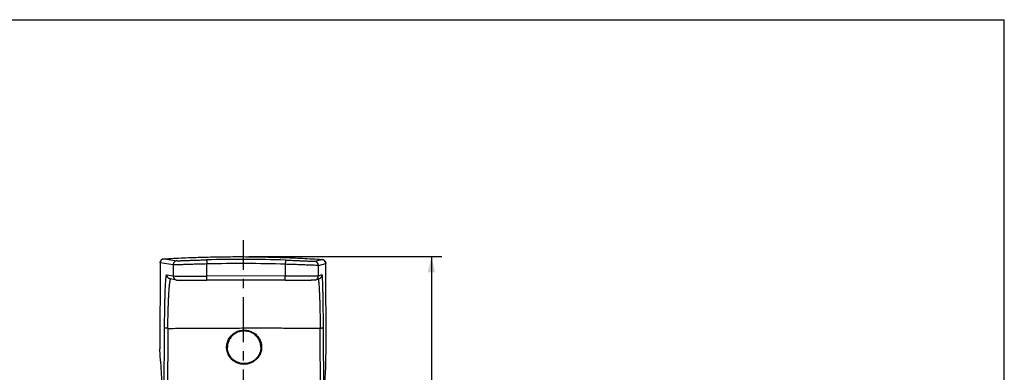
# Model space of a CAD drawing. Units: millimetres. Extents: x 0 to 420, y 0 to 297.
# Drawn here: x 231 to 420, y 229 to 297 of the extents above; entities that cross this region are included whole.
import ezdxf

# ---------------------------------------------------------------- set-up
doc = ezdxf.new("R2010")
doc.units = ezdxf.units.MM
doc.header["$LTSCALE"] = 23.1
doc.linetypes.add('CENTER', pattern=[0.6, 0.375, -0.075, 0.075, -0.075])
for name, color, linetype in [('DEF_LAYER_ASSEM_MEMBER', 7, 'Continuous'), ('DEF_LAYER_AXIS', 7, 'Continuous'), ('DEF_LAYER_DIM', 7, 'Continuous')]:
    doc.layers.add(name, color=color, linetype=linetype)
doc.styles.get("Standard").update_dxf_attribs({"font": 'txt', "width": 0.8})
doc.dimstyles.new('DIMSTYLE_5', dxfattribs={"dimtxt": 3, "dimasz": 3, "dimexe": 0.18, "dimexo": 0.0625, "dimgap": 0.09, "dimtad": 1, "dimdec": 0, "dimlfac": 1.25, "dimdsep": 46, "dimtxsty": 'Standard', "dimblk": '_FILLED', "dimblk1": '_FILLED', "dimblk2": '_FILLED', "dimcen": 0.09, "dimadec": 0, "dimazin": 0, "dimtfac": 1, "dimtdec": 0, "dimtofl": 0, "dimtmove": 0, "dimatfit": 3, "dimldrblk": '_FILLED', "dimfxl": 1, "dimtolj": 1, "dimarcsym": 0})

# ---------------------------------------------------------------- blocks, each defined once
blk = doc.blocks.new('_FILLED')
at = {"color": 0, "linetype": 'ByBlock'}
blk.add_solid([(0, 0), (-1, 0.233), (-1, -0.233)], dxfattribs=at)
blk = doc.blocks.new('*D8')
at = {"layer": 'DEF_LAYER_DIM', "color": 2, "linetype": 'Continuous'}
for p, q in [((275.23, 251.62), (312.24, 251.62)), ((310.24, 251.62), (310.24, 176.12)), ((310.24, 100.62), (310.24, 176.12)), ((283.03, 100.62), (312.24, 100.62))]:
    blk.add_line(p, q, dxfattribs=at)
at = {"layer": 'DEF_LAYER_DIM', "color": 2, "linetype": 'Continuous', "xscale": 3, "yscale": 3, "zscale": 3}
for p, rotation in [((310.24, 251.62), 90), ((310.24, 100.62), 270)]:
    blk.add_blockref('_FILLED', p, dxfattribs=dict(at, rotation=rotation))
at = {"layer": 'DEF_LAYER_DIM', "color": 2, "linetype": 'Continuous', "insert": (306.49, 176.12), "char_height": 3, "width": 7.2, "attachment_point": 2, "rotation": 90, "line_spacing_factor": 0.9}
blk.add_mtext('189', dxfattribs=at)

msp = doc.modelspace()

# ---------------------------------------------------------------- linework, layer by layer
at = {"color": 7, "linetype": 'Continuous'}
for p in [(0, 297), (420, 0)]:
    msp.add_line(p, (420, 297), dxfattribs=at)
at = {"layer": 'DEF_LAYER_ASSEM_MEMBER', "color": 9, "linetype": 'Continuous'}
for p, q in [((259.02, 251.20289), (259.01868, 251.20283)), ((259.02, 251.20289), (261.5112, 250.83338)), ((287.83572, 250.73019), (289.25202, 251.08449)), ((289.25309, 251.08443), (289.25202, 251.08449)), ((258.26603, 250.40282), (258.17628, 233.95045)), ((258.2656, 250.4067), (258.26562, 250.40296)), ((260.75093, 250.03297), (260.7546, 247.91918)), ((267.1968, 247.89314), (267.19277, 250.21208)), ((282.23639, 250.15319), (282.2395, 247.91668)), ((288.5927, 247.96274), (288.58996, 249.93262)), ((259.5209, 248.16587), (260.7546, 247.91918)), ((282.2395, 247.91668), (267.1968, 247.89314)), ((288.5927, 247.96274), (289.29223, 248.21245)), ((259.03289, 223.82849), (259.11169, 238.04658)), ((289.62706, 223.87636), (289.54852, 238.09413)), ((290.08921, 234.00845), (290.08911, 234.00039))]:
    msp.add_line(p, q, dxfattribs=at)
at = {"layer": 'DEF_LAYER_ASSEM_MEMBER', "color": 7, "linetype": 'Continuous'}
for p, q in [((258.26561, 250.40858), (258.1759, 233.96466)), ((260.75093, 250.03297), (258.26603, 250.40282)), ((288.58996, 249.93262), (289.99995, 250.2873)), ((290.00007, 250.29119), (290.00007, 250.29107)), ((290.08921, 234.00845), (290.00007, 250.29112)), ((261.3973, 247.13609), (260.1621, 247.38309)), ((261.39731, 247.13609), (261.40532, 247.13453)), ((288.05008, 247.20411), (288.0618, 247.20819)), ((288.0618, 247.20819), (288.76127, 247.45788)), ((288.76119, 247.45785), (288.77046, 247.46123)), ((282.23505, 247.11667), (267.19235, 247.09313)), ((259.73837, 237.87997), (259.65862, 223.66665)), ((289.01242, 223.71258), (288.93294, 237.92517)), ((258.17628, 233.95045), (258.17596, 233.96466)), ((258.3132, 231.61521), (258.17628, 233.95045)), ((271.14663, 234.24808), (271.14484, 234.35222)), ((271.15008, 234.14615), (271.14831, 234.25001)), ((277.54814, 234.26003), (277.54638, 234.36389)), ((290.01696, 231.66482), (290.08911, 234.00039)), ((290.08917, 234.00845), (290.08911, 234.00039))]:
    msp.add_line(p, q, dxfattribs=at)
at = {"layer": 'DEF_LAYER_ASSEM_MEMBER', "color": 9, "linetype": 'Continuous'}
for points in [[(258.26562, 250.40296), (258.26572, 250.40565), (258.26585, 250.40365), (258.26603, 250.40275)], [(289.99995, 250.28721), (290.00005, 250.28777), (290.00007, 250.29119)]]:
    msp.add_lwpolyline(points, dxfattribs=at)
at = {"layer": 'DEF_LAYER_ASSEM_MEMBER', "color": 7, "linetype": 'Continuous'}
for centre, radius, start, end in [((259.06559, 250.40421), 0.8, 93.3610491, 179.6765834), ((289.20009, 250.28619), 0.8, 0.3579737, 86.201346), ((274.19903, 234.24998), 3.05072, 178.0874364, 179.9994561), ((274.49204, 234.25982), 3.05611, 1.9514964, 3.8727537)]:
    msp.add_arc(centre, radius, start, end, dxfattribs=at)
at = {"layer": 'DEF_LAYER_ASSEM_MEMBER', "color": 9, "linetype": 'Continuous'}
for centre, radius, start, end in [((259.05062, 250.41835), 0.77911, 129.3249745, 136.1999151), ((259.06525, 250.40059), 0.80212, 122.5123006, 129.3293158), ((259.07076, 250.39225), 0.81211, 120.8166086, 122.5241745), ((259.07342, 250.38765), 0.81743, 114.572543, 120.8115199), ((259.07427, 250.38581), 0.81946, 112.8466315, 114.572525), ((259.07369, 250.38736), 0.8178, 105.2462071, 112.851955), ((273.74176, 3.11645), 247.98253, 88.0319118, 91.5195167), ((289.20179, 250.31686), 0.76927, 81.2745349, 86.2565704), ((273.74736, 3.09957), 247.19942, 88.0320306, 91.5193979), ((287.78993, 249.93149), 0.80002, 0.0814085, 86.7186834), ((261.55419, 247.92015), 0.79958, 180.0695895, 258.6846666), ((287.79284, 247.96147), 0.79986, 289.6492503, 0.0908074), ((288.49227, 248.21125), 0.79996, 290.3499595, 0.0860435)]:
    msp.add_arc(centre, radius, start, end, dxfattribs=at)
at = {"layer": 'DEF_LAYER_ASSEM_MEMBER', "color": 7, "linetype": 'Continuous'}
for centre, major_axis, ratio, start_param, end_param in [((259.26872, 286.64639), (-0.11045, 63.59991), 0.032963869, -3.66675459, -3.357681511), ((289.34381, 286.69345), (-0.0886, 63.59994), 0.018706915, -2.925506181, -2.616433113)]:
    msp.add_ellipse(centre, major_axis=major_axis, ratio=ratio, start_param=start_param, end_param=end_param, dxfattribs=at)
at = {"layer": 'DEF_LAYER_ASSEM_MEMBER', "color": 9, "linetype": 'Continuous'}
for points, start_tangent, end_tangent in [([(258.38468, 250.82258), (258.48389, 250.95297), (258.48829, 250.95761)], (0.520117282, 0.85409485), (0.69189178, 0.722001222)), ([(258.85864, 251.17638), (259.02, 251.20289)], (0.964851198, 0.262796814), (0.998362003, 0.057212863)), ([(261.5112, 250.83338), (261.52678, 250.83234), (261.55554, 250.83196), (261.59752, 250.83223), (261.65251, 250.83315), (261.72024, 250.83469), (261.80035, 250.83684), (261.9966, 250.84287), (262.24073, 250.85111), (262.38102, 250.85603), (262.5325, 250.86142), (263.23569, 250.88678), (263.64538, 250.90144), (264.08765, 250.91697), (265.04712, 250.9492), (265.30266, 250.95741), (265.5625, 250.96557), (266.08857, 250.98153), (267.16589, 251.01178)], (0.988728296, -0.149720927), (0.99964835, 0.02651746)), ([(267.16589, 251.01178), (267.16617, 251.01075), (267.1665, 251.00807), (267.16688, 251.00368), (267.16731, 250.99753), (267.16778, 250.98957), (267.16831, 250.97972), (267.16951, 250.95419), (267.17092, 250.92065), (267.17251, 250.87941), (267.17426, 250.83096), (267.17616, 250.77578), (267.18028, 250.64815), (267.18459, 250.50543), (267.18883, 250.35724), (267.19277, 250.21208)], (0.758015749, -0.652236249), (0.026516158, -0.999648385)), ([(282.25819, 250.9527), (282.25841, 250.95167), (282.25857, 250.94899), (282.25868, 250.94461), (282.25874, 250.93846), (282.25873, 250.93049), (282.25865, 250.92065), (282.2583, 250.89513), (282.25767, 250.86159), (282.25675, 250.82036), (282.25555, 250.77193), (282.25409, 250.71676), (282.25044, 250.58916), (282.24606, 250.44647), (282.24128, 250.29832), (282.23639, 250.15319)], (0.740506554, -0.672049137), (-0.034341084, -0.999410171)), ([(282.25819, 250.9527), (282.80253, 250.93355), (283.34126, 250.91374), (283.86787, 250.89356), (284.37542, 250.87336), (284.86408, 250.85325), (285.10122, 250.84327), (285.33175, 250.83344), (286.16854, 250.79684), (286.53596, 250.78046), (286.86317, 250.76586), (287.38199, 250.74332), (287.48333, 250.73919), (287.52941, 250.73737), (287.57229, 250.73573), (287.64826, 250.73299), (287.71133, 250.73097), (287.76171, 250.72967), (287.79932, 250.72909), (287.82404, 250.72926), (287.83572, 250.73019)], (0.99941011, -0.034342865), (0.968845222, 0.247666988)), ([(289.31849, 251.07722), (289.54139, 251.00885), (289.78334, 250.83358), (289.92055, 250.63208)], (0.988464967, -0.151449694), (0.430981247, -0.902360884)), ([(258.26603, 250.40275), (258.32302, 250.69868), (258.38468, 250.82258)], (-0.001677981, 0.999998592), (0.520117282, 0.85409485)), ([(261.5112, 250.83338), (261.21735, 250.7607), (260.97096, 250.58541), (260.80852, 250.33029), (260.75093, 250.03297)], (-0.998782416, -0.049332408), (0.001569603, -0.999998768)), ([(267.19277, 250.21208), (265.96551, 250.18167), (265.36622, 250.16563), (265.07021, 250.15743), (264.7791, 250.14919), (263.68608, 250.11683), (263.18225, 250.10125), (262.71553, 250.08655), (261.91445, 250.06111), (261.74188, 250.05571), (261.58205, 250.05078), (261.30394, 250.04251), (261.08036, 250.03646), (260.98909, 250.0343), (260.91193, 250.03275), (260.84928, 250.03184), (260.80146, 250.03156), (260.76868, 250.03194), (260.75093, 250.03297)], (-0.99972568, -0.023421442), (-0.991302486, 0.131603121)), ([(288.58996, 249.93262), (288.57665, 249.93169), (288.5485, 249.93151), (288.50566, 249.93207), (288.44828, 249.93335), (288.37644, 249.93535), (288.28991, 249.93806), (288.24106, 249.93968), (288.18857, 249.94148), (288.07313, 249.94557), (287.48214, 249.96792), (287.10941, 249.9824), (286.69086, 249.99864), (285.73765, 250.03495), (285.47504, 250.0447), (285.2049, 250.0546), (284.64825, 250.07454), (284.07006, 250.09457), (283.47018, 250.11458), (282.85647, 250.13422), (282.23639, 250.15319)], (-0.97559043, -0.219598072), (-0.99955348, 0.029880438)), ([(289.92055, 250.63208), (289.94286, 250.58095), (289.99995, 250.28721)], (0.430981247, -0.902360884), (0.001354287, -0.999999083)), ([(259.11169, 238.04658), (259.11853, 239.02628), (259.12907, 240.07475), (259.14265, 241.08627), (259.1506, 241.57803), (259.15487, 241.82033), (259.15934, 242.06006), (259.17887, 242.97882), (259.20089, 243.834), (259.22536, 244.62694), (259.23852, 244.99973), (259.25229, 245.35531), (259.28118, 246.00336), (259.31175, 246.56988), (259.34398, 247.05673), (259.36071, 247.2699), (259.36923, 247.36863), (259.37781, 247.46148), (259.39509, 247.62933), (259.41255, 247.77387), (259.43018, 247.8956), (259.44798, 247.99481), (259.46595, 248.07166), (259.475, 248.10167), (259.48409, 248.12603), (259.49323, 248.14472), (259.50241, 248.15765), (259.51163, 248.16472), (259.5209, 248.16587)], (0.005545471, 0.999984624), (0.98058095, -0.196114762)), ([(260.16211, 247.38316), (260.02727, 247.42293), (259.88399, 247.49717), (259.75594, 247.6006), (259.65215, 247.72838), (259.57748, 247.87149), (259.5209, 248.16587)], (-0.980266114, 0.197682434), (-0.001517371, 0.999998849)), ([(259.73828, 237.87999), (259.74937, 238.7985), (259.76592, 239.78197), (259.78691, 240.73048), (259.7991, 241.19122), (259.80564, 241.41811), (259.81246, 241.64252), (259.84188, 242.50366), (259.8745, 243.30619), (259.91039, 244.05011), (259.92963, 244.39948), (259.94974, 244.73234), (259.99148, 245.33933), (260.03488, 245.87082), (260.08008, 246.3277), (260.10344, 246.52762), (260.11532, 246.62014), (260.12726, 246.70709), (260.15127, 246.86428), (260.17536, 246.99967), (260.19949, 247.11378), (260.222, 247.20102)], (0.009859449, 0.999951394), (0.276112461, 0.961125335)), ([(260.222, 247.20102), (260.22368, 247.20683), (260.24796, 247.27893), (260.26015, 247.30707), (260.27237, 247.32993), (260.30433, 247.36407)], (0.276112461, 0.961125335), (0.893421599, 0.449219151)), ([(267.19234, 247.09312), (267.19402, 247.13099), (267.19545, 247.24406), (267.19644, 247.42121), (267.19691, 247.64495), (267.1968, 247.89314)], (0.734299303, -0.678825849), (-0.00156477, 0.999998776)), ([(282.23504, 247.11666), (282.23672, 247.15453), (282.23815, 247.2676), (282.23914, 247.44475), (282.23961, 247.66849), (282.2395, 247.91668)], (0.734304475, -0.678820254), (-0.001564744, 0.999998776)), ([(288.53185, 247.36463), (288.53631, 247.35217), (288.54485, 247.32436), (288.56193, 247.25304), (288.56343, 247.24577)], (0.355961268, -0.934500709), (0.200147457, -0.979765786)), ([(288.56343, 247.24577), (288.57905, 247.16085), (288.59623, 247.04767), (288.61351, 246.91324), (288.63084, 246.75706), (288.63949, 246.67075), (288.64805, 246.57946), (288.66492, 246.38231), (288.69785, 245.93128), (288.7299, 245.40577), (288.76122, 244.80456), (288.76892, 244.64208), (288.77647, 244.47546), (288.79111, 244.13061), (288.8187, 243.39599), (288.84419, 242.60304), (288.86769, 241.75177), (288.87325, 241.52966), (288.87861, 241.30479), (288.88873, 240.84816), (288.90659, 239.90811), (288.92136, 238.93346), (288.93303, 237.92519)], (0.200147456, -0.979765786), (0.009825985, -0.999951724)), ([(289.54852, 238.09413), (289.54162, 239.16912), (289.53306, 240.20819), (289.52287, 241.21078), (289.51716, 241.69822), (289.51414, 241.9384), (289.51103, 242.17568), (289.49776, 243.08382), (289.48326, 243.92881), (289.46755, 244.71192), (289.45924, 245.07994), (289.45496, 245.25791), (289.45061, 245.43158), (289.43272, 246.07345), (289.41411, 246.63362), (289.3948, 247.11429), (289.38488, 247.32454), (289.37986, 247.42198), (289.37479, 247.51414), (289.35436, 247.8245), (289.34409, 247.94526), (289.33378, 248.04356), (289.32862, 248.08437), (289.32344, 248.11962), (289.31826, 248.14928), (289.31306, 248.17333), (289.30787, 248.19172), (289.30267, 248.20443), (289.29223, 248.21245)], (-0.005526088, 0.999984731), (-0.941769825, -0.33625823)), ([(259.73837, 237.87996), (259.50079, 237.90158), (259.39153, 237.91911), (259.29564, 237.94057), (259.21784, 237.96517), (259.1607, 237.99175), (259.12567, 238.0191), (259.1117, 238.04605)], (-0.998597273, 0.052947968), (-0.150573804, 0.988598771)), ([(259.73837, 237.87898), (263.68632, 237.90953), (267.20913, 237.93019), (270.76347, 237.94489), (274.34955, 237.95358), (275.2492, 237.95479), (276.1466, 237.95561), (277.9347, 237.95611), (281.48427, 237.95251), (284.99857, 237.94287), (288.93294, 237.92467)], (0.999961756, 0.008745636), (0.999984093, -0.005640322)), ([(288.93293, 237.92518), (289.16912, 237.94754), (289.27721, 237.96541), (289.37167, 237.98716), (289.44783, 238.012), (289.50318, 238.03875), (289.53637, 238.0662), (289.54853, 238.09323)], (0.998417524, 0.056235648), (0.083235057, 0.996529942))]:
    msp.add_spline(points, degree=3, dxfattribs=dict(at, start_tangent=start_tangent, end_tangent=end_tangent))
at = {"layer": 'DEF_LAYER_ASSEM_MEMBER', "color": 7, "linetype": 'Continuous'}
for points, start_tangent, end_tangent in [([(259.02, 251.20289), (262.73715, 251.39225), (266.49318, 251.52526), (270.28824, 251.60029), (274.12289, 251.61566), (276.04609, 251.60052), (277.95999, 251.57031), (281.76026, 251.46555), (285.52421, 251.30307), (289.25202, 251.08449)], (0.998282202, 0.058588774), (0.997806379, -0.066199922)), ([(260.7546, 247.91918), (260.914, 247.9123), (261.30531, 247.9061), (261.91397, 247.90079), (262.71733, 247.89659), (263.68554, 247.89373), (264.78255, 247.89219), (265.96768, 247.89196), (267.1968, 247.89314)], (0.984678143, -0.174381632), (0.999998864, 0.00150755)), ([(261.40529, 247.13355), (261.45958, 247.12505), (261.49337, 247.12145), (261.52085, 247.11931), (261.54641, 247.11779), (261.57348, 247.11651), (261.60441, 247.11532), (261.64122, 247.11414), (261.68594, 247.11294), (261.74073, 247.1117), (261.80805, 247.1104), (261.89077, 247.10903), (261.99228, 247.10759), (262.11661, 247.10609), (262.26858, 247.10451), (262.45393, 247.10288), (262.67948, 247.10122), (262.95334, 247.09954), (263.28504, 247.09789), (263.68566, 247.09633), (264.16786, 247.09494), (264.74565, 247.09383), (265.43372, 247.09318), (266.24596, 247.0932), (267.19235, 247.09419)], (0.982450117, -0.186525514), (0.999998745, 0.001584385)), ([(282.23505, 247.11773), (283.17955, 247.11969), (283.98797, 247.12221), (284.67109, 247.125), (285.24334, 247.1279), (285.71982, 247.13078), (286.11476, 247.13358), (286.441, 247.13625), (286.70971, 247.13877), (286.93047, 247.14112), (287.11141, 247.14331), (287.25938, 247.14535), (287.3801, 247.14723), (287.47836, 247.14897), (287.5582, 247.15059), (287.62299, 247.15209), (287.67559, 247.1535), (287.71847, 247.15484), (287.75382, 247.15614), (287.78374, 247.15747), (287.81042, 247.15892), (287.83672, 247.16072), (287.86667, 247.16344), (287.90395, 247.1681), (287.95491, 247.17714), (288.05038, 247.20327)], (0.999998806, 0.001545183), (0.946617587, 0.322358721)), ([(282.2395, 247.91668), (283.46688, 247.91932), (284.64694, 247.92324), (285.7358, 247.9282), (286.69301, 247.93411), (287.48291, 247.94083), (288.07619, 247.94799), (288.45077, 247.95533), (288.5927, 247.96274)], (0.9999987, 0.001612204), (0.951800108, 0.306719014)), ([(270.98901, 234.1757), (271.01066, 234.67218), (271.20533, 235.44596), (271.58808, 236.1524), (272.12006, 236.73324), (272.78692, 237.17938), (273.55316, 237.46006), (274.34768, 237.55334)], (-0.033929221, 0.999424238), (0.999998776, 0.001564727)), ([(277.54289, 234.46638), (277.52303, 234.72506), (277.45841, 235.08291), (277.35169, 235.43095), (277.2043, 235.76446), (277.01824, 236.07895), (276.79603, 236.37015), (276.54066, 236.63413), (276.25561, 236.86732), (275.94471, 237.06657), (275.61217, 237.22918), (275.2625, 237.35294), (274.90041, 237.4362), (274.53081, 237.47782), (274.15869, 237.47724), (273.78909, 237.43446), (273.427, 237.35007), (273.07733, 237.22521), (272.74479, 237.06156), (272.43389, 236.86134), (272.14884, 236.62726), (271.89347, 236.36248), (271.67126, 236.07058), (271.4852, 235.75551), (271.33781, 235.42154), (271.23109, 235.07317), (271.16647, 234.71511), (271.14484, 234.35222)], (-0.034143943, 0.999416926), (0, -1)), ([(277.54117, 234.46623), (277.52651, 234.62285), (277.46189, 234.9807), (277.35517, 235.32874), (277.20778, 235.66225), (277.02172, 235.97674), (276.79951, 236.26794), (276.54414, 236.53192), (276.25909, 236.76511), (275.94819, 236.96436), (275.61565, 237.12697), (275.26598, 237.25073), (274.90389, 237.33399), (274.53429, 237.37561), (274.16217, 237.37503), (273.79257, 237.33225), (273.43048, 237.24786), (273.08081, 237.123), (272.74827, 236.95935), (272.43737, 236.75913), (272.15231, 236.52505), (271.89695, 236.26027), (271.67474, 235.96837), (271.48868, 235.65331), (271.34129, 235.31933), (271.23457, 234.97096), (271.16995, 234.6129), (271.15001, 234.3518)], (-0.067539031, 0.997716633), (-0.033366181, -0.999443194)), ([(274.34768, 237.55334), (275.14094, 237.46282), (275.90505, 237.18583), (276.57084, 236.74353), (277.10402, 236.16437), (277.48755, 235.45925), (277.68287, 234.68721), (277.70507, 234.40425)], (0.999998776, 0.001564727), (0.033925107, -0.999424378)), ([(274.34767, 230.98961), (273.5541, 231.08224), (272.78962, 231.36526), (272.12363, 231.8159), (271.59031, 232.40374), (271.20663, 233.1162), (271.01122, 233.89227), (270.98901, 234.1757)], (-0.999998776, -0.001564719), (-0.033929221, 0.999424238)), ([(270.98971, 234.17584), (271.00934, 233.95642), (271.20318, 233.18855), (271.5796, 232.48859), (272.11672, 231.89723), (272.78332, 231.44884), (273.54067, 231.16947), (274.34475, 231.07536)], (0.054815896, -0.998496478), (0.999998776, 0.001564784)), ([(277.54814, 234.26003), (277.52651, 233.89713), (277.46189, 233.53908), (277.35517, 233.19071), (277.20778, 232.85673), (277.02172, 232.54167), (276.79951, 232.24977), (276.54414, 231.98499), (276.25909, 231.7509), (275.94819, 231.55069), (275.61565, 231.38704), (275.26598, 231.26218), (274.90389, 231.17779), (274.53429, 231.13501), (274.16217, 231.13443), (273.79257, 231.17605), (273.43048, 231.2593), (273.08081, 231.38307), (272.74827, 231.54568), (272.43737, 231.74492), (272.15231, 231.97811), (271.89695, 232.2421), (271.67474, 232.5333), (271.48868, 232.84778), (271.34129, 233.1813), (271.23457, 233.52934), (271.16995, 233.88719), (271.15008, 234.14615)], (0, -1), (-0.034050266, 0.999420122)), ([(274.34475, 231.07536), (275.14883, 231.17199), (275.90618, 231.45373), (276.57278, 231.9042), (277.1099, 232.49724), (277.48632, 233.19838), (277.68016, 233.96686), (277.70435, 234.4046)], (0.999998776, 0.001564784), (-0.013097404, 0.999914225)), ([(277.70507, 234.40425), (277.68342, 233.90718), (277.48882, 233.12914), (277.1062, 232.41522), (276.57436, 231.82565), (275.90771, 231.37131), (275.14184, 231.08488), (274.34767, 230.98961)], (0.033925107, -0.999424378), (-0.999998776, -0.001564719))]:
    msp.add_spline(points, degree=3, dxfattribs=dict(at, start_tangent=start_tangent, end_tangent=end_tangent))
at = {"layer": 'DEF_LAYER_AXIS', "color": 7, "linetype": 'CENTER'}
msp.add_line((274.23324, 96.61741), (274.23324, 254.79087), dxfattribs=at)

# ---------------------------------------------------------------- dimensions: what is measured, and where the dimension line sits
at = {"layer": 'DEF_LAYER_DIM', "color": 2, "linetype": 'Continuous'}
dim = msp.add_linear_dim(base=(310.23857, 100.61741), p1=(275.23324, 251.61502), p2=(283.03324, 100.61741), angle=270, dimstyle='DIMSTYLE_5', override={"dimblk": '_FILLED', "dimblk1": '_FILLED', "dimblk2": '_FILLED'}, dxfattribs=at)
dim.commit()
dim.dimension.update_dxf_attribs({"geometry": '*D8', "text_midpoint": (309.60163, 172.89783), "dimtype": 160})

doc.saveas('drawing.dxf')
